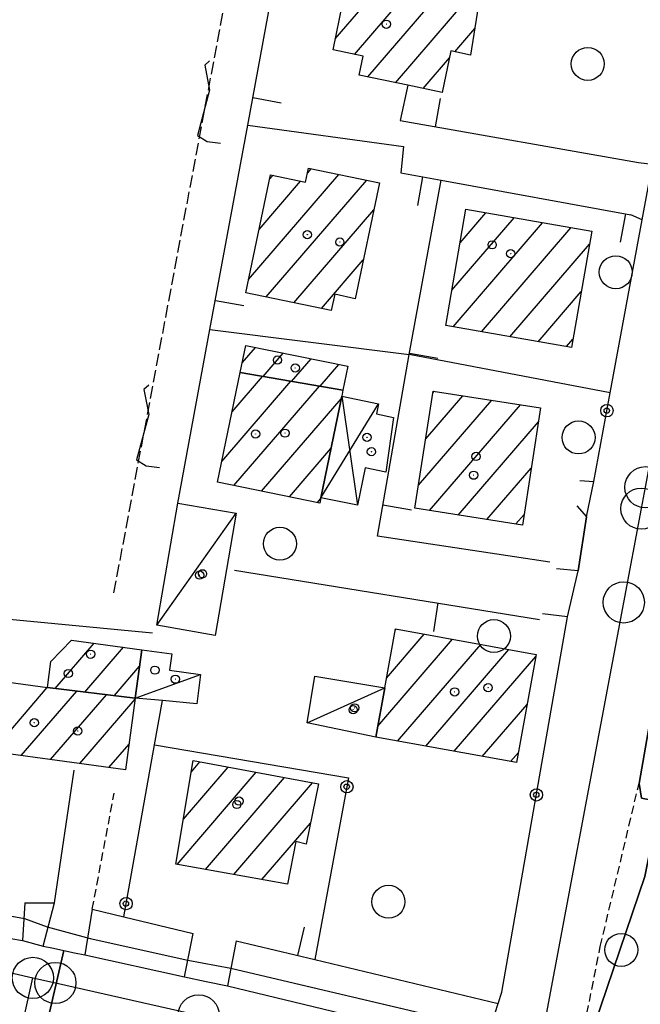
# Model space of a CAD drawing. Extents: x 1737404 to 1741714, y 5042816 to 5045945.
# Drawn here: x 1739394 to 1739469, y 5043003 to 5043122 of the extents above; entities that cross this region are included whole.
import ezdxf

# ---------------------------------------------------------------- set-up
doc = ezdxf.new("R2010")
doc.units = 0
for name, pattern in [('C', [10, 5, 5]), ('L3', [1.5, 1, -0.5]), ('L5', [2, 1.5, -0.5])]:
    doc.linetypes.add(name, pattern=pattern)
for name, color, linetype in [('11D4', 1, 'C'), ('17A1', 1, 'C'), ('17C3', 1, 'C'), ('17D4', 1, 'C'), ('19A1', 1, 'C'), ('19B2', 1, 'C'), ('1A1', 4, 'C'), ('1AJ36', 1, 'C'), ('1C3', 1, 'C'), ('1D4', 1, 'C'), ('21J10', 1, 'C'), ('297', 7, 'CONTINUOUS'), ('298', 7, 'CONTINUOUS'), ('2E5', 3, 'C'), ('2L12', 1, 'L3'), ('3A1', 1, 'C'), ('3B2', 1, 'C'), ('4B2', 3, 'C'), ('5F6', 1, 'C'), ('5J10', 2, 'L5'), ('A2E5', 1, 'C'), ('A2F6', 1, 'C'), ('A4B2', 1, 'C'), ('I2E5', 7, 'CONTINUOUS'), ('I4B2', 7, 'CONTINUOUS'), ('N2H8', 2, 'C'), ('N2P16', 2, 'C')]:
    doc.layers.add(name, color=color, linetype=linetype)

# ---------------------------------------------------------------- blocks, each defined once
blk = doc.blocks.new('5F6')
at = {"layer": '5F6'}
blk.add_circle((0, 0), 2, dxfattribs=at)
blk = doc.blocks.new('11D4')
at = {"layer": '11D4'}
for radius in [0.5, 0.01]:
    blk.add_circle((0, 0), radius, dxfattribs=at)
blk = doc.blocks.new('1AJ36')
at = {"layer": '1AJ36'}
for radius in [0.5, 0.01]:
    blk.add_circle((0, 0), radius, dxfattribs=at)
blk = doc.blocks.new('N2P16')
at = {"layer": 'N2P16'}
blk.add_circle((0, -0.00928), 2.5, dxfattribs=at)
blk = doc.blocks.new('N2H8')
at = {"layer": 'N2H8'}
blk.add_circle((0, -0.00928), 2.5, dxfattribs=at)
blk = doc.blocks.new('21J10')
at = {"layer": '21J10'}
for p, q in [((0.52138, 5.54047), (-0.0695, 5.01911)), ((-0.0695, 5.01911), (0.52451, 1.99602)), ((0.52451, 1.99602), (-0.95702, -3.53226)), ((-0.95702, -3.53226), (0.22472, -4.25239)), ((0.22472, -4.25239), (1.83546, -4.45339))]:
    blk.add_line(p, q, dxfattribs=at)
blk = doc.blocks.new('19B2')
at = {"layer": '19B2'}
for centre, radius in [((0, 0), 0.75), ((0, -0.02417), 0.32738)]:
    blk.add_circle(centre, radius, dxfattribs=at)
blk = doc.blocks.new('19A1')
at = {"layer": '19A1'}
blk.add_line((0, 0), (0, 3.50512), dxfattribs=at)

msp = doc.modelspace()

# ---------------------------------------------------------------- linework, layer by layer
at = {"layer": '17A1'}
for p, q in [((1739434.18333, 5043118.02305, -3333), (1739442.03841, 5043127.14944, -3333)), ((1739435.79361, 5043115.29448, -3333), (1739445.39519, 5043126.45003, -3333)), ((1739439.14754, 5043114.59286, -3333), (1739448.75196, 5043125.75062, -3333)), ((1739431.8525, 5043119.91444, -3333), (1739435.2071, 5043123.81196, -3333)), ((1739446.3359, 5043118.34517, -3333), (1739448.76421, 5043121.16648, -3333)), ((1739442.50339, 5043113.89238, -3333), (1739445.71222, 5043117.62054, -3333)), ((1739428.46132, 5043103.61886, -3333), (1739428.93561, 5043104.16884, -3333)), ((1739421.3428, 5043090.7488, -3333), (1739432.29785, 5043103.47686, -3333)), ((1739422.61206, 5043096.82185, -3333), (1739427.6282, 5043102.65091, -3333)), ((1739423.47251, 5043088.62373, -3333), (1739435.66016, 5043102.78388, -3333)), ((1739423.88124, 5043102.8959, -3333), (1739424.27427, 5043103.35254, -3333)), ((1739426.82559, 5043087.92004, -3333), (1739436.52128, 5043099.18492, -3333)), ((1739446.98566, 5043095.19873, -3333), (1739450.10776, 5043098.82614, -3333)), ((1739446.00056, 5043089.45584, -3333), (1739453.54842, 5043098.22527, -3333)), ((1739446.12998, 5043085.00783, -3333), (1739456.98907, 5043097.62441, -3333)), ((1739449.57163, 5043084.40704, -3333), (1739460.4308, 5043097.02262, -3333)), ((1739453.01328, 5043083.80625, -3333), (1739462.68591, 5043095.04433, -3333)), ((1739430.17867, 5043087.21634, -3333), (1739435.2511, 5043093.11079, -3333)), ((1739456.45394, 5043083.20538, -3333), (1739461.67959, 5043089.27678, -3333)), ((1739459.89559, 5043082.60459, -3333), (1739460.67428, 5043083.5093, -3333)), ((1739420.55913, 5043080.62747, -3333), (1739422.18385, 5043082.51513, -3333)), ((1739423.1077, 5043078.98906, -3333), (1739425.54793, 5043081.8253, -3333)), ((1739426.55304, 5043078.39255, -3333), (1739428.913, 5043081.13554, -3333)), ((1739429.99739, 5043077.79598, -3333), (1739432.27716, 5043080.44471, -3333)), ((1739419.33699, 5043074.7154, -3333), (1739423.02742, 5043079.0031, -3333)), ((1739418.08434, 5043068.66164, -3333), (1739426.47177, 5043078.40653, -3333)), ((1739419.55346, 5043065.76908, -3333), (1739429.91711, 5043077.81002, -3333)), ((1739422.91477, 5043065.07602, -3333), (1739432.56625, 5043076.28845, -3333)), ((1739441.95363, 5043065.80436, -3333), (1739450.82174, 5043076.10772, -3333)), ((1739442.8307, 5043071.42284, -3333), (1739447.33219, 5043076.65177, -3333)), ((1739443.70878, 5043077.04139, -3333), (1739443.84256, 5043077.19682, -3333)), ((1739443.27051, 5043062.73492, -3333), (1739454.31037, 5043075.56259, -3333)), ((1739446.76199, 5043062.19201, -3333), (1739456.50012, 5043073.5062, -3333)), ((1739426.27707, 5043064.38305, -3333), (1739431.32374, 5043070.24649, -3333)), ((1739450.25339, 5043061.6501, -3333), (1739455.62481, 5043067.89086, -3333)), ((1739429.63846, 5043063.689, -3333), (1739430.08223, 5043064.2046, -3333)), ((1739453.74386, 5043061.10712, -3333), (1739454.74951, 5043062.27552, -3333)), ((1739438.05763, 5043042.41389, -3333), (1739442.64477, 5043047.74451, -3333)), ((1739439.11647, 5043048.24354, -3333), (1739439.2198, 5043048.3636, -3333)), ((1739397.89117, 5043041.16891, -3333), (1739402.60946, 5043046.64974, -3333)), ((1739437.0098, 5043036.5981, -3333), (1739446.07074, 5043047.12549, -3333)), ((1739439.40798, 5043034.78496, -3333), (1739449.49578, 5043046.50541, -3333)), ((1739401.47398, 5043040.73213, -3333), (1739406.15444, 5043046.16901, -3333)), ((1739442.83387, 5043034.16695, -3333), (1739452.92076, 5043045.88632, -3333)), ((1739446.25984, 5043033.54793, -3333), (1739456.16682, 5043045.05828, -3333)), ((1739405.05771, 5043040.29641, -3333), (1739408.12169, 5043043.85628, -3333)), ((1739390.22194, 5043033.5116, -3333), (1739396.91454, 5043041.28735, -3333)), ((1739393.76408, 5043033.02864, -3333), (1739400.49728, 5043040.85156, -3333)), ((1739397.30722, 5043032.54576, -3333), (1739404.08009, 5043040.41477, -3333)), ((1739400.84944, 5043032.06181, -3333), (1739407.5761, 5043039.87822, -3333)), ((1739449.68673, 5043032.92999, -3333), (1739455.11813, 5043039.24042, -3333)), ((1739404.39158, 5043031.57886, -3333), (1739406.83188, 5043034.4141, -3333)), ((1739453.11263, 5043032.31197, -3333), (1739454.06945, 5043033.42256, -3333)), ((1739414.38963, 5043031.0487, -3333), (1739415.43956, 5043032.26855, -3333)), ((1739412.65754, 5043019.83847, -3333), (1739422.26928, 5043031.00579, -3333)), ((1739413.42114, 5043025.3251, -3333), (1739418.85438, 5043031.63767, -3333)), ((1739416.09081, 5043019.22903, -3333), (1739425.68417, 5043030.37392, -3333)), ((1739419.52509, 5043018.61966, -3333), (1739429.099, 5043029.74304, -3333)), ((1739422.95936, 5043018.01029, -3333), (1739428.82992, 5043024.83096, -3333))]:
    msp.add_line(p, q, dxfattribs=at)
at = {"layer": '17C3'}
for p, q in [((1739410.19644, 5043048.82832, -3333), (1739419.81872, 5043062.41332, -3333)), ((1739407.59097, 5043039.98764, -3333), (1739415.51639, 5043042.85645, -3333)), ((1739428.43666, 5043036.99625, -3333), (1739437.8481, 5043041.26097, -3333))]:
    msp.add_line(p, q, dxfattribs=at)
at = {"layer": '17D4'}
for p, q in [((1739432.62652, 5043076.58178, -3333), (1739434.54692, 5043063.37452, -3333)), ((1739430.09905, 5043064.28809, -3333), (1739437.08987, 5043075.66236, -3333))]:
    msp.add_line(p, q, dxfattribs=at)
at = {"layer": '1A1'}
for points in [[(1739437.16376, 5043128.16443, 14.57), (1739449.47625, 5043125.60026, 14.57), (1739448.24732, 5043117.94371, 14.57), (1739445.88249, 5043118.44059, 14.57), (1739444.83334, 5043113.40593, 14.57), (1739440.63092, 5043114.28271, 14.57), (1739434.75744, 5043115.51175, 14.57), (1739435.22771, 5043117.80339, 14.57), (1739431.57393, 5043118.57182, 14.57), (1739432.76636, 5043124.3182, 14.57), (1739436.21246, 5043123.60442, 14.57), (1739437.16376, 5043128.16443, 14.57)], [(1739423.98907, 5043103.41142, 17.89), (1739428.22323, 5043102.52598, 17.89), (1739428.59643, 5043104.23872, 17.89), (1739437.20726, 5043102.46647, 17.89), (1739434.27068, 5043088.41724, 17.89), (1739431.78726, 5043088.94435, 17.89), (1739431.37071, 5043086.96662, 17.89), (1739421.00693, 5043089.14015, 17.89), (1739423.98907, 5043103.41142, 17.89)], [(1739447.6802, 5043099.25012, 16.99), (1739462.95391, 5043096.58172, 16.99), (1739460.49817, 5043082.49928, 16.99), (1739445.26425, 5043085.15863, 16.99), (1739447.6802, 5043099.25012, 16.99)], [(1739420.32068, 5043079.47238, 12.85), (1739420.99931, 5043082.7584, 12.85), (1739433.38019, 5043080.21841, 12.85), (1739432.78326, 5043077.31457, 12.85), (1739420.32068, 5043079.47238, 12.85)], [(1739420.32068, 5043079.47238, 17.09), (1739432.78326, 5043077.31457, 17.09), (1739432.62652, 5043076.58178, 17.09), (1739430.09905, 5043064.28809, 17.09), (1739429.96131, 5043063.62291, 17.09), (1739417.57126, 5043066.17827, 17.09), (1739420.32068, 5043079.47238, 17.09)], [(1739443.73598, 5043077.21391, 17.21), (1739456.76088, 5043075.18043, 17.21), (1739454.54851, 5043060.98183, 17.21), (1739441.51615, 5043063.00773, 17.21), (1739443.73598, 5043077.21391, 17.21)], [(1739439.14052, 5043048.37772, 17.17), (1739456.20848, 5043045.29205, 17.17), (1739453.84462, 5043032.17924, 17.17), (1739436.7689, 5043035.26131, 17.17), (1739437.8481, 5043041.26097, 17.17), (1739439.14052, 5043048.37772, 17.17)], [(1739396.93272, 5043041.2857, 13.28), (1739397.35541, 5043044.4272, 13.28), (1739399.87192, 5043047.02144, 13.28), (1739408.39656, 5043045.86452, 13.28), (1739407.59097, 5043039.98764, 13.28), (1739396.93272, 5043041.2857, 13.28)], [(1739396.93272, 5043041.2857, 16.38), (1739407.59097, 5043039.98764, 16.38), (1739406.40787, 5043031.30359, 16.38), (1739383.28658, 5043034.45757, 16.38), (1739384.22, 5043043.02063, 16.38), (1739396.93272, 5043041.2857, 16.38)], [(1739414.62193, 5043032.41995, 19.6), (1739429.82002, 5043029.60948, 19.6), (1739428.30609, 5043022.30366, 19.6), (1739427.04627, 5043022.60146, 19.6), (1739426.05213, 5043017.46161, 19.6), (1739412.49798, 5043019.86664, 19.6), (1739414.62193, 5043032.41995, 19.6)]]:
    msp.add_polyline3d(points, close=True, dxfattribs=at)
at = {"layer": '1C3'}
for points in [[(1739412.74669, 5043063.63086, 12.891), (1739419.81872, 5043062.41332, 12.891), (1739417.26907, 5043047.6028, 12.891), (1739410.19644, 5043048.82832, 12.891), (1739412.74669, 5043063.63086, 12.891)], [(1739408.39656, 5043045.86452, 13.295), (1739412.02259, 5043045.3728, 13.295), (1739411.74875, 5043043.37767, 13.295), (1739415.51639, 5043042.85645, 13.295), (1739415.03683, 5043039.32258, 13.295), (1739410.91153, 5043039.69168, 13.295), (1739407.59097, 5043039.98764, 13.295), (1739408.39656, 5043045.86452, 13.295)], [(1739429.35316, 5043042.65078, 13.911), (1739437.8481, 5043041.26097, 13.911), (1739436.7689, 5043035.26131, 13.911), (1739428.43666, 5043036.99625, 13.911), (1739429.35316, 5043042.65078, 13.911)]]:
    msp.add_polyline3d(points, close=True, dxfattribs=at)
at = {"layer": '1D4'}
msp.add_polyline3d([(1739432.62652, 5043076.58178, 13.572), (1739437.08987, 5043075.66236, 13.572), (1739436.8443, 5043074.44155, 13.572), (1739438.89825, 5043074.01165, 13.572), (1739437.98428, 5043067.38555, 13.572), (1739435.48498, 5043067.91047, 13.572), (1739434.54692, 5043063.37452, 13.572), (1739430.09905, 5043064.28809, 13.572), (1739432.62652, 5043076.58178, 13.572)], close=True, dxfattribs=at)
at = {"layer": '297'}
msp.add_polyline3d([(1739391.12097, 5043011.12094, 10.95), (1739392.51088, 5043010.86698, 10.94), (1739393.90187, 5043010.61209, 10.93), (1739396.42726, 5043009.93969, 10.89), (1739397.68591, 5043009.67088, 10.93), (1739398.94349, 5043009.403, 10.97), (1739396.70169, 5042999.79027, 10.52), (1739395.3402, 5042995.16346, 10.67), (1739394.52877, 5042991.97681, 10.6), (1739387.72058, 5042994.38544, 10.564), (1739391.12097, 5043011.12094, 10.95)], close=True, dxfattribs=at)
at = {"layer": '298'}
for points in [[(1739450.86462, 5043000.71916, 11.03), (1739451.60487, 5043002.96783, 11.03), (1739452.06479, 5043004.36614, 11.03), (1739460.03593, 5043049.85277, 10.706), (1739461.31008, 5043055.43177, 10.707), (1739462.32444, 5043061.97614, 10.708), (1739463.22579, 5043066.26565, 10.708), (1739465.20229, 5043077.0108, 10.709), (1739469.06105, 5043097.99164, 10.707), (1739470.31195, 5043104.7252, 10.708), (1739474.33334, 5043125.94485, 10.708)], [(1739515.0592, 5043122.90642, 10.944), (1739514.30047, 5043119.64549, 10.941), (1739513.02828, 5043119.89423, 10.978), (1739511.8118, 5043116.78656, 10.903), (1739487.95336, 5043121.50796, 10.716), (1739485.22353, 5043121.97751, 10.714), (1739480.81349, 5043099.66674, 10.713), (1739477.24408, 5043081.62588, 10.714), (1739476.47522, 5043078.70115, 10.714), (1739501.40489, 5043073.28072, 10.72), (1739502.65464, 5043073.01024, 10.72), (1739501.67786, 5043068.48242, 10.72), (1739476.54127, 5043073.00987, 10.715), (1739475.62666, 5043069.74128, 10.715), (1739473.92278, 5043059.534, 10.715), (1739468.69444, 5043029.64054, 10.93), (1739469.00741, 5043027.85783, 10.879), (1739470.63594, 5043027.56456, 10.78), (1739471.21543, 5043027.45952, 10.744), (1739470.88529, 5043025.80115, 10.746), (1739469.41019, 5043018.39193, 10.782), (1739462.52916, 5042998.12954, 10.83)]]:
    msp.add_polyline3d(points, dxfattribs=at)
msp.add_polyline3d([(1739398.94349, 5043009.403, 10.97), (1739400.20092, 5043009.13711, 11.01), (1739401.45942, 5043008.8703, 11.05), (1739413.5676, 5043006.20859, 11.05), (1739416.17785, 5043005.66188, 11.09), (1739418.78916, 5043005.11426, 11.13), (1739445.43682, 5042998.71427, 11.13), (1739448.52629, 5042998.46418, 11.09), (1739450.3607, 5042999.18517, 11.03), (1739447.86963, 5042988.60207, 10.447), (1739444.73746, 5042989.31529, 10.47), (1739396.70169, 5042999.79027, 10.52), (1739398.94349, 5043009.403, 10.97)], close=True, dxfattribs=at)
at = {"layer": '2E5'}
for points in [[(1739394.18539, 5043015.19731, 10.71), (1739393.90187, 5043010.61209, 10.93), (1739396.42726, 5043009.93969, 10.89), (1739397.78955, 5043015.18533, 10.83)], [(1739402.36154, 5043014.39537, 10.73), (1739401.45942, 5043008.8703, 11.05), (1739413.5676, 5043006.20859, 11.05), (1739414.5919, 5043011.46803, 10.949)], [(1739419.82803, 5043010.59442, 11.102), (1739418.78916, 5043005.11426, 11.13), (1739445.43682, 5042998.71427, 11.13), (1739448.52629, 5042998.46418, 11.09), (1739450.3607, 5042999.18517, 11.03), (1739450.86462, 5043000.71916, 11.03), (1739451.60487, 5043002.96783, 11.03), (1739452.06479, 5043004.36614, 11.03)]]:
    msp.add_polyline3d(points, dxfattribs=at)
at = {"layer": '2L12'}
msp.add_line((1739402.36154, 5043014.39537, 10.73), (1739405.04366, 5043028.49475, 10.55), dxfattribs=at)
msp.add_polyline3d([(1739462.52916, 5042998.12954, 10.83), (1739462.08518, 5043000.28253, 10.83), (1739463.99756, 5043009.90169, 10.83), (1739468.69444, 5043029.64054, 10.93)], dxfattribs=at)
at = {"layer": '3A1'}
for p, q in [((1739416.64881, 5043084.66206, 10.728), (1739440.82648, 5043081.63732, 10.729)), ((1739419.62334, 5043055.51208, 10.788), (1739456.61911, 5043049.54582, 10.704)), ((1739391.49706, 5043049.6337, 10.823), (1739409.69452, 5043047.8972, 10.78)), ((1739397.78955, 5043015.18533, 10.83), (1739400.1588, 5043031.26699, 10.634)), ((1739394.18539, 5043015.19731, 10.71), (1739397.78955, 5043015.18533, 10.83))]:
    msp.add_line(p, q, dxfattribs=at)
for points in [[(1739412.74669, 5043063.63086, 10.763), (1739416.64881, 5043084.66206, 10.728), (1739421.22556, 5043109.46135, 10.634), (1739425.6066, 5043133.19099, 10.635), (1739431.04026, 5043162.64552, 10.504), (1739436.55962, 5043192.64301, 10.51), (1739437.73727, 5043192.59879, 10.606), (1739437.73727, 5043192.59879, 10.606), (1739437.73727, 5043192.59879, 10.606), (1739437.73727, 5043192.59879, 10.606), (1739437.73727, 5043192.59879, 10.607), (1739454.19114, 5043191.96931, 10.785)], [(1739440.63092, 5043114.28271, 10.7), (1739439.73832, 5043109.99687, 10.7), (1739468.63509, 5043104.94063, 10.707)], [(1739421.22556, 5043109.46135, 10.634), (1739440.12982, 5043106.85715, 10.7), (1739439.78134, 5043103.66204, 10.7), (1739444.69805, 5043102.76853, 10.7), (1739467.71631, 5043098.57992, 10.707)], [(1739465.20229, 5043077.0108, 10.709), (1739440.82648, 5043081.63732, 10.729), (1739444.69805, 5043102.76853, 10.7)], [(1739457.87951, 5043056.46061, 10.705), (1739436.97309, 5043059.64702, 10.788), (1739440.82648, 5043081.63732, 10.729)], [(1739402.36154, 5043014.39537, 10.73), (1739406.19081, 5043013.47962, 10.799), (1739414.5919, 5043011.46803, 10.949)], [(1739419.82803, 5043010.59442, 11.102), (1739429.37815, 5043008.30481, 11.086), (1739451.60487, 5043002.96783, 11.03)]]:
    msp.add_polyline3d(points, dxfattribs=at)
at = {"layer": '3B2'}
for points in [[(1739468.63509, 5043104.94063, 10.707), (1739470.31195, 5043104.7252, 10.708), (1739474.33334, 5043125.94485, 10.708)], [(1739461.52456, 5043066.37797, 10.707), (1739463.22579, 5043066.26565, 10.708), (1739465.20229, 5043077.0108, 10.709), (1739469.06105, 5043097.99164, 10.707), (1739467.71631, 5043098.57992, 10.707)], [(1739461.16007, 5043063.303, 10.708), (1739462.32444, 5043061.97614, 10.708), (1739461.31008, 5043055.43177, 10.707), (1739458.66664, 5043055.68516, 10.706)], [(1739468.69444, 5043029.64054, 10.93), (1739473.92278, 5043059.534, 10.715), (1739478.39911, 5043058.13317, 10.718)], [(1739452.06479, 5043004.36614, 11.03), (1739460.03593, 5043049.85277, 10.706), (1739456.96764, 5043050.22177, 10.705)], [(1739406.19081, 5043013.47962, 10.799), (1739409.91728, 5043034.35225, 10.696), (1739410.91153, 5043039.69168, 10.789)], [(1739409.91728, 5043034.35225, 10.696), (1739433.46193, 5043030.35247, 10.859), (1739429.37815, 5043008.30481, 11.086)]]:
    msp.add_polyline3d(points, dxfattribs=at)
at = {"layer": '4B2'}
for points in [[(1739394.14938, 5043013.26712, 9.91), (1739396.91247, 5043012.25952, 9.81)], [(1739402.10128, 5043010.86589, 9.79), (1739413.96319, 5043008.25194, 9.81)], [(1739419.1921, 5043007.26045, 11.119), (1739450.58994, 5042999.88729, 11.03)]]:
    msp.add_polyline3d(points, dxfattribs=at)
at = {"layer": '5J10'}
msp.add_line((1739404.99859, 5043052.74044, 10.75), (1739430.20483, 5043186.78492, 10.84), dxfattribs=at)
at = {"layer": 'A2E5', "flags": 128}
for points in [[(1739455.71602, 5042992.43271), (1739466.84529, 5043051.60809), (1739468.98775, 5043062.97641), (1739469.47481, 5043065.56615), (1739471.61607, 5043076.95042), (1739472.52328, 5043081.7779), (1739475.84672, 5043099.44734), (1739481.01333, 5043126.92331), (1739485.72109, 5043151.95507), (1739487.23943, 5043160.03243), (1739489.71049, 5043173.17334), (1739492.18268, 5043186.31233)], [(1738990.9401, 5043094.3631), (1739008.94695, 5043090.56353), (1739033.51286, 5043085.37866), (1739049.18711, 5043082.07436), (1739079.5883, 5043075.6616), (1739087.78768, 5043073.93278), (1739115.09991, 5043067.85738), (1739128.00707, 5043064.98473), (1739144.22161, 5043061.37589), (1739149.58393, 5043060.1828), (1739168.60974, 5043055.95406), (1739179.55702, 5043053.51433), (1739183.48539, 5043052.6411), (1739190.8546, 5043051.00356), (1739239.36133, 5043040.21089), (1739253.03728, 5043037.2233), (1739263.98873, 5043034.83504), (1739304.87378, 5043025.90469), (1739326.72931, 5043021.13162), (1739339.86408, 5043018.25995), (1739345.19281, 5043017.10044), (1739348.33921, 5043016.41135), (1739372.58453, 5043011.11619), (1739382.49333, 5043008.95171), (1739390.58976, 5043007.12491), (1739395.17184, 5043006.09302)], [(1739395.17184, 5043006.09302), (1739397.89753, 5043005.47774), (1739415.27901, 5043001.55308), (1739455.71602, 5042992.43271)]]:
    msp.add_lwpolyline(points, dxfattribs=at)
at = {"layer": 'A2F6', "flags": 128}
msp.add_lwpolyline([(1739390.19833, 5042983.6729), (1739390.19833, 5042983.6729), (1739391.69646, 5042990.45304), (1739395.17184, 5043006.09302)], dxfattribs=at)
at = {"layer": 'A4B2', "flags": 128}
msp.add_lwpolyline([(1738209.53394, 5043627.23535), (1738181.45786, 5043501.61513), (1738154.31193, 5043384.07635), (1738154.13517, 5043383.30296), (1738152.1181, 5043375.71287), (1738140.29967, 5043319.66772), (1738135.66321, 5043300.07506), (1738135.27871, 5043297.14706), (1738135.24416, 5043294.68851), (1738135.96139, 5043292.74354), (1738137.82366, 5043290.78803), (1738141.95832, 5043289.66351), (1738161.39594, 5043285.79867), (1738167.22752, 5043283.77529), (1738183.7926, 5043281.12142), (1738187.76437, 5043279.66781), (1738208.90379, 5043275.56233), (1738212.92442, 5043274.59474), (1738239.83463, 5043268.1394), (1738245.26406, 5043267.30838), (1738277.98728, 5043260.01562), (1738366.13425, 5043239.62832), (1738426.59763, 5043225.67254), (1738466.62512, 5043216.98007), (1738466.62512, 5043216.98007), (1738471.03187, 5043216.30714), (1738504.47122, 5043208.55851), (1738509.97182, 5043206.54944), (1738577.20832, 5043191.92634), (1738585.01743, 5043190.17234), (1738655.30151, 5043175.12251), (1738779.45173, 5043145.91265), (1738785.68911, 5043145.05986), (1738804.36502, 5043141.01657), (1738820.13131, 5043137.84855), (1738823.46259, 5043137.18134), (1738837.8225, 5043134.27307), (1738842.35722, 5043132.9358), (1738854.13936, 5043130.12738), (1738858.96355, 5043129.31721), (1738864.32506, 5043128.33567), (1738869.13506, 5043127.82228), (1738920.58471, 5043115.80092), (1738926.01071, 5043114.69483), (1738932.47084, 5043113.27806), (1738937.31682, 5043112.80648), (1738952.21728, 5043109.68395), (1738957.75528, 5043108.13998), (1738973.86562, 5043104.86433), (1738978.64579, 5043103.49027), (1739006.39151, 5043097.38416), (1739012.14679, 5043096.16633), (1739032.56132, 5043091.71264), (1739036.71781, 5043090.92669), (1739047.00646, 5043088.49684), (1739051.31667, 5043087.64017), (1739077.46595, 5043081.93501), (1739082.85858, 5043080.75221), (1739142.49207, 5043068.14905), (1739148.45455, 5043067.20447), (1739167.22223, 5043063.07474), (1739172.47615, 5043061.45434), (1739178.64444, 5043059.95754), (1739182.75267, 5043058.97242), (1739190.29547, 5043057.11922), (1739194.21804, 5043056.52435), (1739253.13423, 5043043.25571), (1739258.7373, 5043042.08866), (1739263.07993, 5043041.21435), (1739267.81908, 5043040.40182), (1739304.81197, 5043033.21388), (1739309.63408, 5043031.07878), (1739326.15767, 5043027.6154), (1739330.60304, 5043026.53417), (1739336.9844, 5043024.69631), (1739342.63767, 5043023.91711), (1739346.89175, 5043022.8727), (1739351.47115, 5043022.18459), (1739371.4247, 5043018.43745), (1739380.33203, 5043015.94629), (1739389.93832, 5043014.04498), (1739394.14938, 5043013.26712), (1739396.91247, 5043012.25952), (1739402.10128, 5043010.86589), (1739413.96319, 5043008.25194), (1739419.1921, 5043007.26045), (1739450.58994, 5042999.88729)], dxfattribs=at)
at = {"layer": 'I2E5'}
for points in [[(1739452.06479, 5043004.36614, 11.03), (1739460.03593, 5043049.85277, 10.706), (1739461.31008, 5043055.43177, 10.707), (1739462.32444, 5043061.97614, 10.708), (1739463.22579, 5043066.26565, 10.708), (1739465.20229, 5043077.0108, 10.709), (1739469.06105, 5043097.99164, 10.707), (1739470.31195, 5043104.7252, 10.708), (1739474.33334, 5043125.94485, 10.708), (1739475.3096, 5043130.47965, 10.708), (1739478.74755, 5043150.70492, 10.815), (1739479.78735, 5043156.90922, 10.783), (1739482.97698, 5043170.81997, 10.72), (1739484.10892, 5043176.20882, 10.695), (1739485.45185, 5043183.80271, 10.721)], [(1739462.52916, 5042998.12954, 10.83), (1739469.41019, 5043018.39193, 10.782), (1739470.88529, 5043025.80115, 10.746), (1739471.21543, 5043027.45952, 10.744), (1739470.63594, 5043027.56456, 10.78), (1739469.00741, 5043027.85783, 10.879), (1739468.69444, 5043029.64054, 10.93), (1739473.92278, 5043059.534, 10.715), (1739475.62666, 5043069.74128, 10.715), (1739476.54127, 5043073.00987, 10.715), (1739501.67786, 5043068.48242, 10.72), (1739502.65464, 5043073.01024, 10.72), (1739501.40489, 5043073.28072, 10.72), (1739476.47522, 5043078.70115, 10.714), (1739477.24408, 5043081.62588, 10.714), (1739480.81349, 5043099.66674, 10.713), (1739485.22353, 5043121.97751, 10.714), (1739487.95336, 5043121.50796, 10.716), (1739511.8118, 5043116.78656, 10.903), (1739513.02828, 5043119.89423, 10.978), (1739514.30047, 5043119.64549, 10.941), (1739515.0592, 5043122.90642, 10.944)], [(1739391.12097, 5043011.12094, 10.95), (1739392.51088, 5043010.86698, 10.94), (1739393.90187, 5043010.61209, 10.93)], [(1739396.42726, 5043009.93969, 10.89), (1739397.68591, 5043009.67088, 10.93), (1739398.94349, 5043009.403, 10.97)], [(1739398.94349, 5043009.403, 10.97), (1739400.20092, 5043009.13711, 11.01), (1739401.45942, 5043008.8703, 11.05)], [(1739413.5676, 5043006.20859, 11.05), (1739416.17785, 5043005.66188, 11.09), (1739418.78916, 5043005.11426, 11.13)]]:
    msp.add_polyline3d(points, dxfattribs=at)
at = {"layer": 'I4B2'}
for points in [[(1739389.93832, 5043014.04498, 10.941), (1739394.14938, 5043013.26712, 9.91)], [(1739396.91247, 5043012.25952, 9.81), (1739402.10128, 5043010.86589, 9.79)], [(1739413.96319, 5043008.25194, 9.81), (1739419.1921, 5043007.26045, 11.119)]]:
    msp.add_polyline3d(points, dxfattribs=at)

# ---------------------------------------------------------------- block references
at = {"layer": '11D4'}
for p in [(1739432.40118, 5043095.27822, 17.89), (1739450.87764, 5043094.94555, 16.99), (1739426.99395, 5043080.0181, 12.85), (1739425.74449, 5043072.11331, 17.09), (1739436.23137, 5043069.86275, 13.572), (1739448.91979, 5043069.29633, 17.21), (1739415.74642, 5043055.0684, 12.891), (1739399.46149, 5043042.97929, 13.28), (1739412.45693, 5043042.29044, 13.295), (1739446.3322, 5043040.75286, 17.17), (1739434.02069, 5043038.58864, 13.911), (1739400.61031, 5043036.00619, 16.38), (1739420.17509, 5043027.51251, 19.6)]:
    msp.add_blockref('11D4', p, dxfattribs=at)
at = {"layer": '19A1'}
for p, rotation in [((1739421.84209, 5043112.79988, -3333), 259.5409999999999), ((1739444.00827, 5043109.2495, -3333), 350.071), ((1739442.44203, 5043103.17828, -3333), 169.701), ((1739467.03913, 5043098.70373, -3333), 169.691), ((1739417.30459, 5043088.21312, -3333), 259.551), ((1739440.86054, 5043081.82539, -3333), 259.611), ((1739437.63765, 5043063.44244, -3333), 260.061), ((1739444.30582, 5043051.53129, -3333), 170.841), ((1739427.2939, 5043008.80465, -3333), 346.511)]:
    msp.add_blockref('19A1', p, dxfattribs=dict(at, rotation=rotation))
at = {"layer": '19B2'}
for p, rotation in [((1739464.80476, 5043074.84596, -3333), 259.571), ((1739433.25849, 5043029.25214, -3333), 259.501), ((1739456.25332, 5043028.26991, -3333), 260.061), ((1739406.47767, 5043015.08661, -3333), 259.881)]:
    msp.add_blockref('19B2', p, dxfattribs=dict(at, rotation=rotation))
at = {"layer": '1AJ36'}
for p in [(1739438.04, 5043121.68438, 10.7), (1739428.4641, 5043096.17386, 10.7), (1739453.12756, 5043093.88048, 10.7), (1739424.83846, 5043080.97391, 10.7), (1739422.1802, 5043072.00793, 10.7), (1739435.70179, 5043071.60518, 10.751), (1739448.63602, 5043067.01866, 10.7), (1739415.40624, 5043054.91056, 10.783), (1739402.16976, 5043045.31612, 10.7), (1739409.96877, 5043043.38983, 10.835), (1739450.38331, 5043041.26774, 10.7), (1739434.19213, 5043038.81709, 10.88), (1739395.34109, 5043037.01372, 10.7), (1739419.90909, 5043027.10048, 10.7)]:
    msp.add_blockref('1AJ36', p, dxfattribs=at)
at = {"layer": '21J10'}
for p in [(1739416.08805, 5043111.71024, -3333), (1739408.69572, 5043072.39742, -3333)]:
    msp.add_blockref('21J10', p, dxfattribs=at)
at = {"layer": '5F6'}
for p in [(1739462.47672, 5043116.8739, 10.95), (1739465.87121, 5043091.62537, 12.51), (1739461.36189, 5043071.59168, 12.51), (1739425.14232, 5043058.71018, 12.51), (1739451.09019, 5043047.52533, 10.75), (1739438.30197, 5043015.31895, 10.61), (1739466.53627, 5043009.48, 10.75)]:
    msp.add_blockref('5F6', p, dxfattribs=at)
at = {"layer": 'N2H8'}
msp.add_blockref('N2H8', (1739395.17184, 5043006.09302), dxfattribs=at)
at = {"layer": 'N2P16'}
for p in [(1739469.47481, 5043065.56615), (1739468.98775, 5043062.97641), (1739466.84529, 5043051.60809), (1739397.89753, 5043005.47774), (1739415.27901, 5043001.55308)]:
    msp.add_blockref('N2P16', p, dxfattribs=at)

doc.saveas('drawing.dxf')
